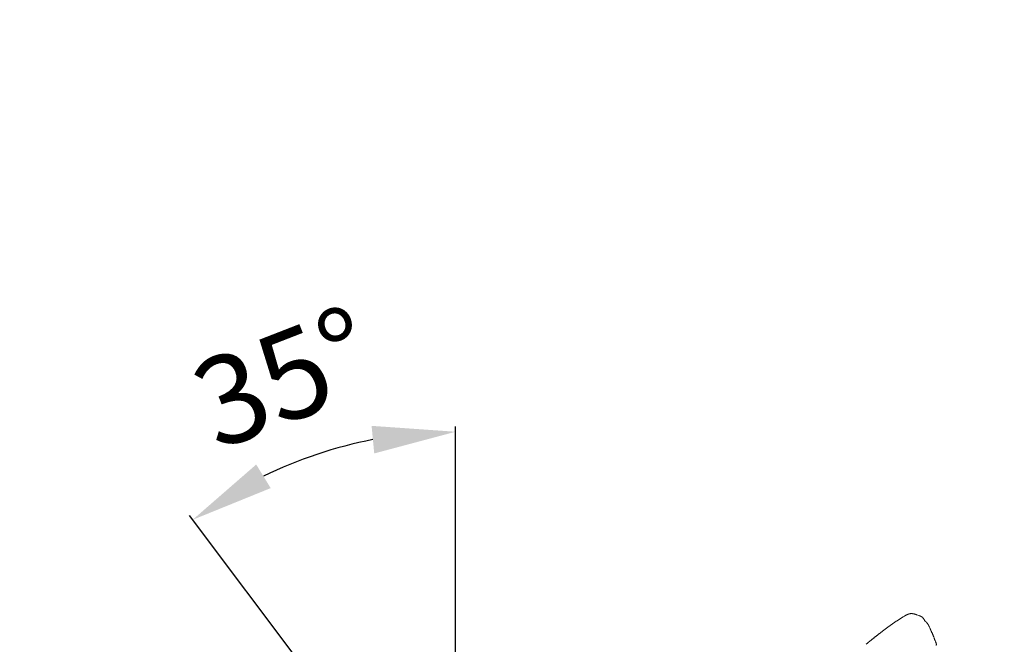
# Model space of a CAD drawing. Units: millimetres. Extents: x 0 to 17320, y 0 to 12230.
# Drawn here: x 3230 to 4178, y 5464 to 6065 of the extents above; entities that cross this region are included whole.
import ezdxf

# ---------------------------------------------------------------- set-up
doc = ezdxf.new("R2010")
doc.units = ezdxf.units.MM
doc.header["$LTSCALE"] = 12
doc.linetypes.add('AUSGEZOGEN', pattern=[0])
for name, color, linetype in [('100', 7, 'AUSGEZOGEN'), ('101', 7, 'AUSGEZOGEN'), ('132', 7, 'Continuous')]:
    doc.layers.add(name, color=color, linetype=linetype)
doc.styles.add('ROMANS', font='romans')
doc.styles.get("Standard").update_dxf_attribs({"font": 'romans.shx', "height": 85})
doc.dimstyles.new('ISO-25', dxfattribs={"dimtxt": 2.5, "dimasz": 2.5, "dimexe": 1.25, "dimexo": 0.625, "dimtad": 1, "dimtxsty": 'Standard', "dimcen": 2.5, "dimadec": 0, "dimazin": 0, "dimtfac": 1, "dimtmove": 0, "dimatfit": 3, "dimfxl": 1, "dimarcsym": 0})
doc.dimstyles.new('STIL1', dxfattribs={"dimtxt": 90, "dimasz": 80, "dimexe": 5, "dimexo": 0.625, "dimtad": 0, "dimtxsty": 'Standard', "dimcen": 2.5, "dimadec": 0, "dimazin": 0, "dimtfac": 1, "dimtmove": 0, "dimatfit": 0, "dimfxl": 1, "dimarcsym": 0})

# ---------------------------------------------------------------- blocks, each defined once
blk = doc.blocks.new('*D10')
at = {"layer": '101', "color": 0, "lineweight": -2, "ltscale": 5}
for p, q in [((3650, 5282.02), (3650, 5673.57)), ((3629.4, 5275.13), (3393.77, 5587.83))]:
    blk.add_line(p, q, dxfattribs=at)
blk.add_arc((3650, 5247.8), 420.77, 100.90999, 116.09001, dxfattribs=at)
at = {"layer": '101', "color": 0, "ltscale": 5}
for points in [[(3569.09, 5674.24), (3571.63, 5647.69), (3650, 5668.57)], [(3471.93, 5614.33), (3457.98, 5637.06), (3396.77, 5583.84)]]:
    blk.add_solid(points, dxfattribs=at)
at = {"layer": 'Defpoints', "color": 0, "ltscale": 5}
for p in [(3560.12, 5658.86), (3650, 5281.4), (3629.78, 5274.63), (3837.12, 4999.48), (3650, 4988.6)]:
    blk.add_point(p, dxfattribs=at)
blk = doc.blocks.new('TFH_D03_S04')
at = {"layer": '100', "linetype": 'Continuous', "lineweight": 18, "ltscale": 0.004733}
blk.add_line((344.91, 1203.18), (344.8, 1203.34), dxfattribs=at)
at = {"layer": '100', "linetype": 'Continuous', "lineweight": 18, "ltscale": 0.00048}
blk.add_line((352.99, 1184.2), (353, 1184.18), dxfattribs=at)
at = {"layer": '100', "linetype": 'Continuous', "lineweight": 18}
for centre, radius, start, end in [((423.83, 1042.31), 197.14, 121.00377, 122.96929), ((223.46, 899.97), 331.48, 70.12978, 70.50398), ((352.76, 1184.1), 0.245, 7.64417, 19.23798)]:
    blk.add_arc(centre, radius, start, end, dxfattribs=at)
for points, knots in [([(334.09, 1212.44), (333.97, 1212.49), (333.73, 1212.57), (333.37, 1212.7), (333.01, 1212.82), (332.65, 1212.93), (332.28, 1213.05), (331.91, 1213.15), (331.54, 1213.25), (331.16, 1213.34), (330.77, 1213.42), (330.39, 1213.49), (330, 1213.54), (329.6, 1213.58), (329.21, 1213.6), (328.81, 1213.6), (328.42, 1213.59), (328.02, 1213.56), (327.63, 1213.51), (327.24, 1213.45), (326.85, 1213.37), (326.46, 1213.27), (326.09, 1213.16), (325.71, 1213.03), (325.35, 1212.89), (324.99, 1212.74), (324.63, 1212.58), (324.28, 1212.41), (323.94, 1212.23), (323.6, 1212.05), (323.27, 1211.86), (322.94, 1211.67), (322.61, 1211.48), (322.39, 1211.35), (322.29, 1211.28)], [0, 0, 0, 0, 0.380045, 0.759304, 1.139107, 1.520336, 1.903507, 2.288843, 2.676348, 3.065875, 3.457178, 3.849964, 4.243933, 4.638801, 5.034318, 5.430278, 5.826514, 6.222888, 6.619281, 7.015567, 7.41161, 7.807235, 8.202232, 8.596344, 8.989283, 9.380744, 9.770438, 10.158121, 10.543652, 10.927048, 11.308552, 11.688702, 12.06841, 12.449044, 12.449044, 12.449044, 12.449044]), ([(296.08, 1192.88), (296.32, 1193.07), (296.8, 1193.44), (297.53, 1194.01), (298.28, 1194.59), (299.04, 1195.19), (299.83, 1195.79), (300.64, 1196.4), (301.45, 1197.03), (302.29, 1197.66), (303.13, 1198.29), (303.99, 1198.93), (304.85, 1199.57), (305.73, 1200.21), (306.61, 1200.85), (307.5, 1201.49), (308.39, 1202.13), (309.29, 1202.77), (310.19, 1203.4), (311.09, 1204.03), (311.99, 1204.66), (312.9, 1205.28), (313.81, 1205.89), (314.72, 1206.5), (315.63, 1207.1), (316.24, 1207.5), (316.55, 1207.7)], [0, 0, 0, 0, 0.899016, 1.82431, 2.774166, 3.746701, 4.740056, 5.752266, 6.781414, 7.825521, 8.882674, 9.950972, 11.028604, 12.1138, 13.204916, 14.300403, 15.398865, 16.499045, 17.599871, 18.700457, 19.800137, 20.898467, 21.995259, 23.090592, 24.184833, 25.2785, 25.2785, 25.2785, 25.2785]), ([(341.74, 1206.63), (341.62, 1206.88), (341.53, 1207.06), (341.39, 1207.34), (341.24, 1207.61), (341.09, 1207.89), (340.93, 1208.16), (340.76, 1208.44), (340.59, 1208.7), (340.4, 1208.97), (340.19, 1209.22), (339.98, 1209.47), (339.75, 1209.71), (339.51, 1209.93), (339.26, 1210.14), (339, 1210.34), (338.73, 1210.53), (338.45, 1210.7), (338.16, 1210.86), (337.88, 1211.01), (337.58, 1211.15), (337.29, 1211.27), (337, 1211.39), (336.71, 1211.5), (336.42, 1211.61), (336.22, 1211.68), (336.13, 1211.72)], [0, 0, 0, 0, 0.309192, 0.618919, 0.930567, 1.244884, 1.562136, 1.88225, 2.204935, 2.529785, 2.856351, 3.184194, 3.512902, 3.842096, 4.171415, 4.500487, 4.828913, 5.156247, 5.482005, 5.805681, 6.126804, 6.44502, 6.760186, 7.072519, 7.382731, 7.692208, 7.692208, 7.692208, 7.692208]), ([(341.75, 1206.63), (341.78, 1206.61), (341.83, 1206.57), (341.91, 1206.5), (341.98, 1206.44), (342.05, 1206.39), (342.11, 1206.33), (342.17, 1206.28), (342.24, 1206.23), (342.3, 1206.18), (342.36, 1206.12), (342.43, 1206.06), (342.51, 1205.99), (342.61, 1205.9), (342.73, 1205.8), (342.84, 1205.69), (342.95, 1205.58), (343.07, 1205.46), (343.2, 1205.33), (343.33, 1205.2), (343.45, 1205.07), (343.57, 1204.93), (343.71, 1204.77), (343.86, 1204.59), (344.04, 1204.37), (344.23, 1204.13), (344.43, 1203.87), (344.62, 1203.61), (344.74, 1203.43), (344.8, 1203.34)], [0, 0, 0, 0, 0.106364, 0.207151, 0.304354, 0.390183, 0.470851, 0.551606, 0.631942, 0.715281, 0.799411, 0.890022, 0.982345, 1.116659, 1.302357, 1.438993, 1.585668, 1.761564, 1.948045, 2.13165, 2.315476, 2.496008, 2.677401, 2.942444, 3.215365, 3.532677, 3.854283, 4.183419, 4.513267, 4.513267, 4.513267, 4.513267]), ([(346.29, 1200.54), (346.27, 1200.58), (346.23, 1200.67), (346.18, 1200.8), (346.12, 1200.93), (346.06, 1201.05), (346, 1201.18), (345.94, 1201.31), (345.87, 1201.44), (345.81, 1201.57), (345.75, 1201.69), (345.68, 1201.82), (345.62, 1201.95), (345.55, 1202.08), (345.48, 1202.2), (345.41, 1202.33), (345.34, 1202.46), (345.26, 1202.59), (345.18, 1202.73), (345.09, 1202.88), (345, 1203.03), (344.94, 1203.13), (344.9, 1203.18)], [0, 0, 0, 0, 0.141227, 0.282504, 0.423874, 0.565375, 0.707339, 0.849512, 0.99193, 1.134628, 1.277539, 1.4208, 1.564442, 1.708501, 1.853008, 1.997994, 2.143491, 2.289528, 2.461709, 2.634721, 2.808606, 2.983407, 2.983407, 2.983407, 2.983407]), ([(346.29, 1200.54), (346.44, 1200.22), (346.74, 1199.57), (347.17, 1198.6), (347.6, 1197.62), (348, 1196.71), (348.37, 1195.87), (348.7, 1195.09), (349.03, 1194.31), (349.35, 1193.53), (349.67, 1192.75), (349.99, 1191.97), (350.31, 1191.19), (350.62, 1190.41), (350.93, 1189.63), (351.24, 1188.84), (351.54, 1188.05), (351.84, 1187.27), (352.14, 1186.49), (352.43, 1185.71), (352.72, 1184.94), (352.9, 1184.44), (353, 1184.18)], [0, 0, 0, 0, 1.066337, 2.132497, 3.198516, 4.264426, 5.110851, 5.957248, 6.801831, 7.646429, 8.489296, 9.332224, 10.172231, 11.012357, 11.859268, 12.706359, 13.546564, 14.38705, 15.220388, 16.054125, 16.873657, 17.682332, 17.682332, 17.682332, 17.682332]), ([(285.18, 1184.08), (285.29, 1184.18), (285.53, 1184.37), (285.89, 1184.67), (286.25, 1184.97), (286.61, 1185.28), (286.97, 1185.58), (287.35, 1185.89), (287.72, 1186.2), (288.11, 1186.51), (288.5, 1186.83), (288.91, 1187.16), (289.32, 1187.5), (289.75, 1187.84), (290.19, 1188.19), (290.64, 1188.56), (291.11, 1188.93), (291.59, 1189.32), (292.09, 1189.72), (292.61, 1190.13), (293.14, 1190.56), (293.69, 1191), (294.26, 1191.45), (294.85, 1191.91), (295.46, 1192.39), (295.87, 1192.72), (296.08, 1192.88)], [0, 0, 0, 0, 0.463066, 0.927803, 1.39499, 1.865789, 2.341218, 2.822701, 3.311439, 3.808999, 4.316667, 4.836078, 5.368566, 5.915704, 6.478768, 7.059199, 7.658154, 8.276832, 8.916161, 9.577037, 10.260114, 10.965854, 11.694465, 12.445977, 13.22018, 14.016469, 14.016469, 14.016469, 14.016469])]:
    blk.add_open_spline(points, degree=3, knots=knots, dxfattribs=at)
blk.add_open_spline([(353.01, 1184.13), (353.02, 1184.04), (353, 1183.88), (352.93, 1183.65), (352.8, 1183.3), (352.6, 1182.83)], degree=5, dxfattribs=at)
blk = doc.blocks.new('*D60')
at = {"layer": '132', "color": 0, "lineweight": -2}
for p, q in [((2516.95, 8416.08), (2405.88, 8460.91)), ((2396.91, 8025), (2321.23, 8025))]:
    blk.add_line(p, q, dxfattribs=at)
blk.add_arc((3486, 8025), 1134.77, 161.052, 176.97018, dxfattribs=at)
at = {"layer": '132', "color": 0}
for points in [[(2403.35, 8396.97), (2422.09, 8389.97), (2433.7, 8449.68)], [(2362.81, 8084.71), (2342.82, 8085.24), (2351.23, 8025)]]:
    blk.add_solid(points, dxfattribs=at)
at = {"layer": 'Defpoints', "color": 0}
for p in [(2517.53, 8415.85), (2388.13, 8312.03), (2397.53, 8025), (3486, 8025)]:
    blk.add_point(p, dxfattribs=at)
blk = doc.blocks.new('*D62')
at = {"layer": '132', "color": 0, "lineweight": -2}
for p, q in [((8561.37, 8382.2), (8651.56, 8414.97)), ((8661.41, 7988), (8726.73, 7988))]:
    blk.add_line(p, q, dxfattribs=at)
blk.add_arc((7476.62, 7988), 1220.11, 2.81786, 17.15339, dxfattribs=at)
at = {"layer": '132', "color": 0}
for points in [[(8632.98, 8344.66), (8651.94, 8351.03), (8623.36, 8404.73)], [(8705.25, 8048.23), (8685.26, 8047.74), (8696.73, 7988)]]:
    blk.add_solid(points, dxfattribs=at)
at = {"layer": 'Defpoints', "color": 0}
for p in [(8560.78, 8381.99), (8663.94, 8268.98), (7476.62, 7988), (8660.78, 7988)]:
    blk.add_point(p, dxfattribs=at)
blk = doc.blocks.new('*D63')
at = {"layer": '132', "color": 0, "lineweight": -2}
for p, q in [((6117, 8319.08), (6291.33, 8341.34)), ((6113.13, 8180.15), (6285.96, 8148.22))]:
    blk.add_line(p, q, dxfattribs=at)
blk.add_arc((5670, 8262), 596.38, 355.30147, 1.51011, dxfattribs=at)
at = {"layer": '132', "color": 0}
for points in [[(6256.2, 8276.95), (6276.14, 8278.48), (6261.57, 8337.54)], [(6274.28, 8211.83), (6254.46, 8214.47), (6256.45, 8153.67)]]:
    blk.add_solid(points, dxfattribs=at)
at = {"layer": 'Defpoints', "color": 0}
for p in [(6116.38, 8319), (6266.21, 8276.18), (5670, 8262), (6112.51, 8180.26)]:
    blk.add_point(p, dxfattribs=at)
blk = doc.blocks.new('T33_195-75R16C_4X2_FKA')
at = {"layer": '101', "ltscale": 5}
dim = blk.add_angular_dim_2l(base=(-199.875875, 1378.857434), line1=((-130.221696, 994.63365), (77.124629, 719.475784)), line2=((-110, 708.599743), (-110, 1001.399735)), text='   ', dimstyle='STIL1', override={"dimtad": 1, "dimdec": 0, "dimazin": 2}, dxfattribs=at)
dim.commit()
dim.dimension.update_dxf_attribs({"geometry": '*D10', "text_midpoint": (-244.711711, 1366.42097), "dimtype": 130, "insert": (-3760, -4280)})

msp = doc.modelspace()

# ---------------------------------------------------------------- block references
at = {"layer": '100'}
for name in ['T33_195-75R16C_4X2_FKA', 'TFH_D03_S04']:
    msp.add_blockref(name, (3760, 4280), dxfattribs=at)

# ---------------------------------------------------------------- texts
at = {"layer": '101', "style": 'ROMANS'}
msp.add_text('35%%d', height=85, rotation=21.245275043, dxfattribs=at).set_placement((3420, 5650))

# ---------------------------------------------------------------- dimensions: what is measured, and where the dimension line sits
at = {"layer": '132'}
for base, center, p1, p2, picture in [((2388.132468, 8312.034865), (3486, 8025), (2517.53424, 8415.849528), (2397.53424, 8025), '*D60'), ((8663.937232, 8268.9789), (7476.624, 7988), (8660.783697, 7988), (8560.783697, 8381.985823), '*D62'), ((6266.206772, 8276.184098), (5670, 8262), (6112.514205, 8180.261525), (6116.375472, 8318.999454), '*D63')]:
    dim = msp.add_angular_dim_3p(base=base, center=center, p1=p1, p2=p2, text=' ', dimstyle='ISO-25', override={"dimtxt": 85, "dimasz": 60, "dimexe": 30, "dimgap": 40}, dxfattribs=at)
    dim.commit()
    dim.dimension.update_dxf_attribs({"geometry": picture, "text_midpoint": (0, 0)})

doc.saveas('drawing.dxf')
